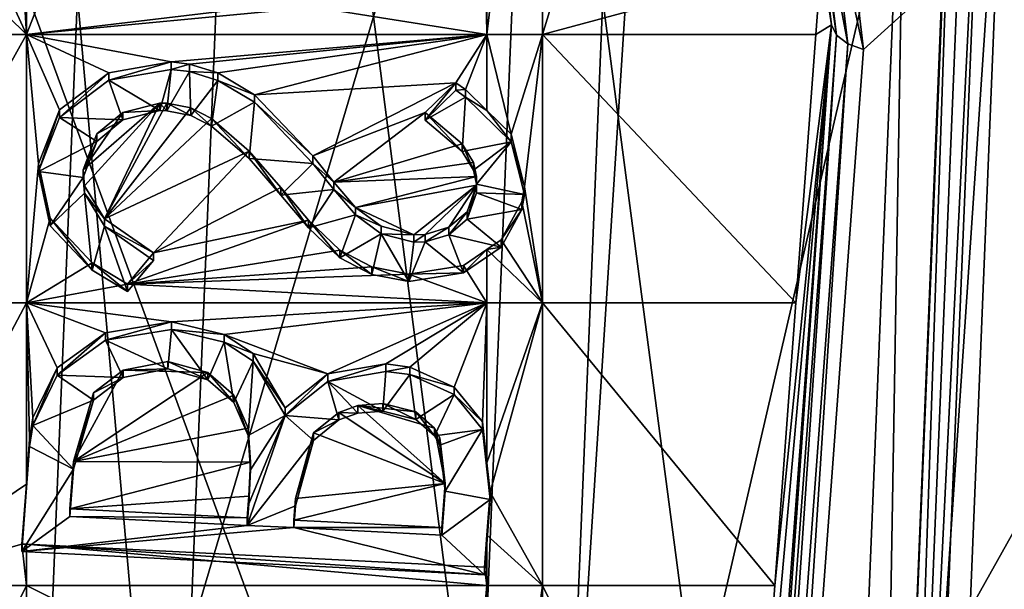
# Model space of a CAD drawing. Units: metres. Extents: x -0.172 to 0.143, y -0.156 to 0.056.
# Drawn here: x 0.098 to 0.106, y -0.117 to -0.113 of the extents above; entities that cross this region are included whole.
import ezdxf

# ---------------------------------------------------------------- set-up
doc = ezdxf.new("R2010")
doc.units = ezdxf.units.M
doc.layers.add('Object_14', color=8, linetype='CONTINUOUS')
doc.layers.add('Object_15', color=8, linetype='CONTINUOUS')

msp = doc.modelspace()

# ---------------------------------------------------------------- linework, layer by layer
at = {"layer": 'Object_14'}
for points in [[(0.102188, -0.122885, 0.390502), (0.095242, -0.103984, 0.379547), (0.094424, -0.118009, 0.38915)], [(0.103331, -0.1051, 0.378402), (0.095242, -0.103984, 0.379547), (0.102188, -0.122885, 0.390502)], [(0.111122, -0.106953, 0.376433), (0.103331, -0.1051, 0.378402), (0.102188, -0.122885, 0.390502)], [(0.111122, -0.106953, 0.376433), (0.102188, -0.122885, 0.390502), (0.105897, -0.125105, 0.390696)], [(0.109376, -0.108583, 0.373707), (0.108005, -0.129168, 0.387802), (0.103652, -0.126254, 0.387803)], [(0.103652, -0.126254, 0.387803), (0.104646, -0.112862, 0.378616), (0.109376, -0.108583, 0.373707)], [(0.109376, -0.108583, 0.373707), (0.104646, -0.112862, 0.378616), (0.10451, -0.111715, 0.377905)], [(0.101811, -0.112749, 0.379959), (0.101775, -0.110584, 0.378476), (0.101811, -0.108997, 0.37739)], [(0.102229, -0.109213, 0.377538), (0.101811, -0.112749, 0.379959), (0.101811, -0.108997, 0.37739)], [(0.102229, -0.109213, 0.377538), (0.102229, -0.112749, 0.379959), (0.101811, -0.112749, 0.379959)], [(0.103159, -0.109693, 0.377866), (0.102229, -0.112749, 0.379959), (0.102229, -0.109213, 0.377538)], [(0.103159, -0.109693, 0.377866), (0.104328, -0.112182, 0.379571), (0.102229, -0.112749, 0.379959)], [(0.098345, -0.109925, 0.378025), (0.098345, -0.112749, 0.379959), (0.098185, -0.11001, 0.378083)], [(0.098345, -0.109925, 0.378025), (0.099243, -0.110456, 0.378389), (0.098345, -0.112749, 0.379959)], [(0.098185, -0.11001, 0.378083), (0.098345, -0.112749, 0.379959), (0.097465, -0.110835, 0.378649)], [(0.099243, -0.110456, 0.378389), (0.100204, -0.112528, 0.379808), (0.098345, -0.112749, 0.379959)], [(0.101811, -0.112749, 0.379959), (0.100512, -0.112544, 0.379819), (0.101775, -0.110584, 0.378476)], [(0.098345, -0.112749, 0.379959), (0.097217, -0.111641, 0.3792), (0.097465, -0.110835, 0.378649)], [(0.097217, -0.112749, 0.379959), (0.097217, -0.111641, 0.3792), (0.098345, -0.112749, 0.379959)], [(0.104404, -0.112677, 0.378857), (0.104328, -0.112182, 0.379571), (0.104277, -0.11162, 0.378208)], [(0.104277, -0.11162, 0.378208), (0.104312, -0.111677, 0.378086), (0.104442, -0.112754, 0.37875)], [(0.104277, -0.11162, 0.378208), (0.104442, -0.112754, 0.37875), (0.104404, -0.112677, 0.378857)], [(0.104312, -0.111677, 0.378086), (0.104394, -0.11171, 0.37798), (0.104527, -0.112819, 0.378666)], [(0.104312, -0.111677, 0.378086), (0.104527, -0.112819, 0.378666), (0.104442, -0.112754, 0.37875)], [(0.104394, -0.11171, 0.37798), (0.10451, -0.111715, 0.377905), (0.104646, -0.112862, 0.378616)], [(0.104394, -0.11171, 0.37798), (0.104646, -0.112862, 0.378616), (0.104527, -0.112819, 0.378666)], [(0.104328, -0.112182, 0.379571), (0.104286, -0.112749, 0.379959), (0.102229, -0.112749, 0.379959)], [(0.104286, -0.112749, 0.379959), (0.104328, -0.112182, 0.379571), (0.104404, -0.112677, 0.378857)], [(0.098345, -0.112749, 0.379959), (0.100204, -0.112528, 0.379808), (0.100512, -0.112544, 0.379819)], [(0.098345, -0.112749, 0.379959), (0.100512, -0.112544, 0.379819), (0.101811, -0.112749, 0.379959)], [(0.103409, -0.126072, 0.388044), (0.10375, -0.119978, 0.384909), (0.104404, -0.112677, 0.378857)], [(0.103447, -0.126148, 0.387937), (0.103409, -0.126072, 0.388044), (0.104404, -0.112677, 0.378857)], [(0.104442, -0.112754, 0.37875), (0.103447, -0.126148, 0.387937), (0.104404, -0.112677, 0.378857)], [(0.104404, -0.112677, 0.378857), (0.10375, -0.119978, 0.384909), (0.103979, -0.116894, 0.382797)], [(0.104404, -0.112677, 0.378857), (0.103979, -0.116894, 0.382797), (0.104136, -0.114767, 0.381341)], [(0.104286, -0.112749, 0.379959), (0.104404, -0.112677, 0.378857), (0.104136, -0.114767, 0.381341)], [(0.097217, -0.112749, 0.379959), (0.098345, -0.112749, 0.379959), (0.097217, -0.114767, 0.381341)], [(0.097217, -0.114767, 0.381341), (0.098345, -0.112749, 0.379959), (0.098345, -0.114767, 0.381341)], [(0.098436, -0.113723, 0.380626), (0.098345, -0.114767, 0.381341), (0.098345, -0.112749, 0.379959)], [(0.098436, -0.113723, 0.380626), (0.098345, -0.112749, 0.379959), (0.098595, -0.113317, 0.380348)], [(0.101811, -0.112749, 0.379959), (0.099434, -0.112956, 0.380101), (0.098345, -0.112749, 0.379959)], [(0.098345, -0.112749, 0.379959), (0.099434, -0.112956, 0.380101), (0.098967, -0.113038, 0.380157)], [(0.098345, -0.112749, 0.379959), (0.098967, -0.113038, 0.380157), (0.098595, -0.113317, 0.380348)], [(0.101811, -0.112749, 0.379959), (0.099574, -0.112973, 0.380112), (0.099434, -0.112956, 0.380101)], [(0.099787, -0.113039, 0.380157), (0.099574, -0.112973, 0.380112), (0.101811, -0.112749, 0.379959)], [(0.101811, -0.112749, 0.379959), (0.100063, -0.113203, 0.38027), (0.099787, -0.113039, 0.380157)], [(0.101578, -0.113113, 0.380208), (0.100063, -0.113203, 0.38027), (0.101811, -0.112749, 0.379959)], [(0.10165, -0.113164, 0.380243), (0.101578, -0.113113, 0.380208), (0.101811, -0.112749, 0.379959)], [(0.101811, -0.112749, 0.379959), (0.101811, -0.113321, 0.380351), (0.10165, -0.113164, 0.380243)], [(0.102229, -0.112749, 0.379959), (0.101994, -0.1135, 0.380473), (0.101811, -0.112749, 0.379959)], [(0.101811, -0.112749, 0.379959), (0.101994, -0.1135, 0.380473), (0.101811, -0.113321, 0.380351)], [(0.102229, -0.112749, 0.379959), (0.102093, -0.113896, 0.380744), (0.101994, -0.1135, 0.380473)], [(0.102229, -0.114767, 0.381341), (0.102093, -0.113896, 0.380744), (0.102229, -0.112749, 0.379959)], [(0.102229, -0.112749, 0.379959), (0.104286, -0.112749, 0.379959), (0.104136, -0.114767, 0.381341)], [(0.102229, -0.112749, 0.379959), (0.104136, -0.114767, 0.381341), (0.102229, -0.114767, 0.381341)], [(0.103532, -0.126212, 0.387852), (0.103447, -0.126148, 0.387937), (0.104442, -0.112754, 0.37875)], [(0.104527, -0.112819, 0.378666), (0.103532, -0.126212, 0.387852), (0.104442, -0.112754, 0.37875)], [(0.104527, -0.112819, 0.378666), (0.103652, -0.126254, 0.387803), (0.103532, -0.126212, 0.387852)], [(0.104646, -0.112862, 0.378616), (0.103652, -0.126254, 0.387803), (0.104527, -0.112819, 0.378666)], [(0.098967, -0.113094, 0.380074), (0.098967, -0.113038, 0.380157), (0.099434, -0.112956, 0.380101)], [(0.098967, -0.113094, 0.380074), (0.099434, -0.112956, 0.380101), (0.099434, -0.113013, 0.380018)], [(0.099434, -0.113013, 0.380018), (0.099434, -0.112956, 0.380101), (0.099574, -0.112973, 0.380112)], [(0.099434, -0.113013, 0.380018), (0.099574, -0.112973, 0.380112), (0.099574, -0.113029, 0.38003)], [(0.099574, -0.113029, 0.38003), (0.099574, -0.112973, 0.380112), (0.099787, -0.113039, 0.380157)], [(0.098595, -0.113373, 0.380265), (0.098595, -0.113317, 0.380348), (0.098967, -0.113038, 0.380157)], [(0.098595, -0.113373, 0.380265), (0.098967, -0.113038, 0.380157), (0.098967, -0.113094, 0.380074)], [(0.099434, -0.113013, 0.380018), (0.09935, -0.113322, 0.38023), (0.098967, -0.113094, 0.380074)], [(0.099434, -0.113013, 0.380018), (0.099403, -0.113323, 0.38023), (0.09935, -0.113322, 0.38023)], [(0.099574, -0.113029, 0.38003), (0.099403, -0.113323, 0.38023), (0.099434, -0.113013, 0.380018)], [(0.099574, -0.113029, 0.38003), (0.099582, -0.113358, 0.380255), (0.099403, -0.113323, 0.38023)], [(0.099574, -0.113029, 0.38003), (0.099787, -0.113039, 0.380157), (0.099787, -0.113095, 0.380075)], [(0.099787, -0.113095, 0.380075), (0.099582, -0.113358, 0.380255), (0.099574, -0.113029, 0.38003)], [(0.099787, -0.113095, 0.380075), (0.099787, -0.113039, 0.380157), (0.100063, -0.113203, 0.38027)], [(0.098967, -0.113094, 0.380074), (0.099071, -0.113391, 0.380277), (0.098595, -0.113373, 0.380265)], [(0.098967, -0.113094, 0.380074), (0.09935, -0.113322, 0.38023), (0.099071, -0.113391, 0.380277)], [(0.099787, -0.113095, 0.380075), (0.099739, -0.113438, 0.380309), (0.099582, -0.113358, 0.380255)], [(0.100063, -0.113259, 0.380187), (0.099739, -0.113438, 0.380309), (0.099787, -0.113095, 0.380075)], [(0.099787, -0.113095, 0.380075), (0.100063, -0.113203, 0.38027), (0.100063, -0.113259, 0.380187)], [(0.101578, -0.113113, 0.380208), (0.100502, -0.113662, 0.380584), (0.100063, -0.113203, 0.38027)], [(0.101346, -0.113336, 0.380361), (0.100502, -0.113662, 0.380584), (0.101578, -0.113113, 0.380208)], [(0.101578, -0.113169, 0.380126), (0.101346, -0.113393, 0.380279), (0.101578, -0.113113, 0.380208)], [(0.101578, -0.113113, 0.380208), (0.101346, -0.113393, 0.380279), (0.101346, -0.113336, 0.380361)], [(0.101578, -0.113169, 0.380126), (0.101578, -0.113113, 0.380208), (0.10165, -0.113164, 0.380243)], [(0.100063, -0.113259, 0.380187), (0.100063, -0.113203, 0.38027), (0.100502, -0.113662, 0.380584)], [(0.10165, -0.11322, 0.380161), (0.101346, -0.113393, 0.380279), (0.101578, -0.113169, 0.380126)], [(0.10165, -0.11322, 0.380161), (0.101625, -0.113629, 0.38044), (0.101346, -0.113393, 0.380279)], [(0.101578, -0.113169, 0.380126), (0.10165, -0.113164, 0.380243), (0.10165, -0.11322, 0.380161)], [(0.101994, -0.113557, 0.380391), (0.101625, -0.113629, 0.38044), (0.10165, -0.11322, 0.380161)], [(0.10165, -0.11322, 0.380161), (0.10165, -0.113164, 0.380243), (0.101811, -0.113321, 0.380351)], [(0.10165, -0.11322, 0.380161), (0.101811, -0.113321, 0.380351), (0.101994, -0.113557, 0.380391)], [(0.098773, -0.113767, 0.380656), (0.099071, -0.113335, 0.38036), (0.09935, -0.113266, 0.380313)], [(0.098773, -0.113767, 0.380656), (0.09935, -0.113266, 0.380313), (0.098782, -0.113887, 0.380738)], [(0.098782, -0.113887, 0.380738), (0.09935, -0.113266, 0.380313), (0.098932, -0.114136, 0.380909)], [(0.09935, -0.113266, 0.380313), (0.099403, -0.113266, 0.380313), (0.098932, -0.114136, 0.380909)], [(0.099403, -0.113266, 0.380313), (0.099582, -0.113302, 0.380338), (0.098932, -0.114136, 0.380909)], [(0.09935, -0.113322, 0.38023), (0.09935, -0.113266, 0.380313), (0.099071, -0.113335, 0.38036)], [(0.099403, -0.113323, 0.38023), (0.099403, -0.113266, 0.380313), (0.09935, -0.113266, 0.380313)], [(0.099403, -0.113323, 0.38023), (0.09935, -0.113266, 0.380313), (0.09935, -0.113322, 0.38023)], [(0.099582, -0.113358, 0.380255), (0.099582, -0.113302, 0.380338), (0.099403, -0.113266, 0.380313)], [(0.099582, -0.113358, 0.380255), (0.099403, -0.113266, 0.380313), (0.099403, -0.113323, 0.38023)], [(0.100063, -0.113259, 0.380187), (0.100022, -0.113683, 0.380477), (0.099739, -0.113438, 0.380309)], [(0.100502, -0.113719, 0.380502), (0.100022, -0.113683, 0.380477), (0.100063, -0.113259, 0.380187)], [(0.100063, -0.113259, 0.380187), (0.100502, -0.113662, 0.380584), (0.100502, -0.113719, 0.380502)], [(0.098436, -0.113779, 0.380543), (0.098436, -0.113723, 0.380626), (0.098595, -0.113317, 0.380348)], [(0.098436, -0.113779, 0.380543), (0.098595, -0.113317, 0.380348), (0.098595, -0.113373, 0.380265)], [(0.098595, -0.113373, 0.380265), (0.098876, -0.113554, 0.380389), (0.098436, -0.113779, 0.380543)], [(0.098595, -0.113373, 0.380265), (0.099071, -0.113391, 0.380277), (0.098876, -0.113554, 0.380389)], [(0.098876, -0.113497, 0.380471), (0.099071, -0.113335, 0.38036), (0.098773, -0.113767, 0.380656)], [(0.099071, -0.113391, 0.380277), (0.099071, -0.113335, 0.38036), (0.098876, -0.113497, 0.380471)], [(0.098932, -0.114136, 0.380909), (0.099582, -0.113302, 0.380338), (0.099739, -0.113381, 0.380392)], [(0.09935, -0.113322, 0.38023), (0.099071, -0.113335, 0.38036), (0.099071, -0.113391, 0.380277)], [(0.099739, -0.113438, 0.380309), (0.099739, -0.113381, 0.380392), (0.099582, -0.113302, 0.380338)], [(0.099739, -0.113438, 0.380309), (0.099582, -0.113302, 0.380338), (0.099582, -0.113358, 0.380255)], [(0.101346, -0.113336, 0.380361), (0.100658, -0.113859, 0.380719), (0.100502, -0.113662, 0.380584)], [(0.101625, -0.113572, 0.380523), (0.100658, -0.113859, 0.380719), (0.101346, -0.113336, 0.380361)], [(0.101625, -0.113629, 0.38044), (0.101625, -0.113572, 0.380523), (0.101346, -0.113336, 0.380361)], [(0.101625, -0.113629, 0.38044), (0.101346, -0.113336, 0.380361), (0.101346, -0.113393, 0.380279)], [(0.101994, -0.113557, 0.380391), (0.101811, -0.113321, 0.380351), (0.101994, -0.1135, 0.380473)], [(0.099071, -0.113391, 0.380277), (0.098876, -0.113497, 0.380471), (0.098876, -0.113554, 0.380389)], [(0.098932, -0.114136, 0.380909), (0.099739, -0.113381, 0.380392), (0.100022, -0.113626, 0.38056)], [(0.100022, -0.113683, 0.380477), (0.100022, -0.113626, 0.38056), (0.099739, -0.113381, 0.380392)], [(0.100022, -0.113683, 0.380477), (0.099739, -0.113381, 0.380392), (0.099739, -0.113438, 0.380309)], [(0.098876, -0.113554, 0.380389), (0.098876, -0.113497, 0.380471), (0.098773, -0.113767, 0.380656)], [(0.101994, -0.113557, 0.380391), (0.101994, -0.1135, 0.380473), (0.102093, -0.113896, 0.380744)], [(0.098436, -0.113779, 0.380543), (0.098876, -0.113554, 0.380389), (0.098773, -0.113824, 0.380574)], [(0.098876, -0.113554, 0.380389), (0.098773, -0.113767, 0.380656), (0.098773, -0.113824, 0.380574)], [(0.10171, -0.113713, 0.380619), (0.100658, -0.113859, 0.380719), (0.101625, -0.113572, 0.380523)], [(0.101994, -0.113557, 0.380391), (0.10171, -0.11377, 0.380537), (0.101625, -0.113629, 0.38044)], [(0.10171, -0.11377, 0.380537), (0.10171, -0.113713, 0.380619), (0.101625, -0.113572, 0.380523)], [(0.10171, -0.11377, 0.380537), (0.101625, -0.113572, 0.380523), (0.101625, -0.113629, 0.38044)], [(0.101994, -0.113557, 0.380391), (0.101733, -0.113874, 0.380608), (0.10171, -0.11377, 0.380537)], [(0.102093, -0.113952, 0.380662), (0.101733, -0.113874, 0.380608), (0.101994, -0.113557, 0.380391)], [(0.102093, -0.113896, 0.380744), (0.102093, -0.113952, 0.380662), (0.101994, -0.113557, 0.380391)], [(0.099303, -0.114392, 0.381084), (0.098932, -0.114136, 0.380909), (0.100022, -0.113626, 0.38056)], [(0.100022, -0.113626, 0.38056), (0.100261, -0.113901, 0.380748), (0.099303, -0.114392, 0.381084)], [(0.100261, -0.113958, 0.380666), (0.100261, -0.113901, 0.380748), (0.100022, -0.113626, 0.38056)], [(0.100261, -0.113958, 0.380666), (0.100022, -0.113626, 0.38056), (0.100022, -0.113683, 0.380477)], [(0.100502, -0.113719, 0.380502), (0.100502, -0.113662, 0.380584), (0.100658, -0.113859, 0.380719)], [(0.098524, -0.114132, 0.380906), (0.098345, -0.114767, 0.381341), (0.098436, -0.113723, 0.380626)], [(0.098524, -0.114189, 0.380824), (0.098524, -0.114132, 0.380906), (0.098436, -0.113723, 0.380626)], [(0.098524, -0.114189, 0.380824), (0.098436, -0.113723, 0.380626), (0.098436, -0.113779, 0.380543)], [(0.100502, -0.113719, 0.380502), (0.100261, -0.113958, 0.380666), (0.100022, -0.113683, 0.380477)], [(0.100658, -0.113915, 0.380636), (0.100261, -0.113958, 0.380666), (0.100502, -0.113719, 0.380502)], [(0.100502, -0.113719, 0.380502), (0.100658, -0.113859, 0.380719), (0.100658, -0.113915, 0.380636)], [(0.101733, -0.113817, 0.38069), (0.100658, -0.113859, 0.380719), (0.10171, -0.113713, 0.380619)], [(0.101733, -0.113874, 0.380608), (0.101733, -0.113817, 0.38069), (0.10171, -0.113713, 0.380619)], [(0.101733, -0.113874, 0.380608), (0.10171, -0.113713, 0.380619), (0.10171, -0.11377, 0.380537)], [(0.098436, -0.113779, 0.380543), (0.098773, -0.113824, 0.380574), (0.098524, -0.114189, 0.380824)], [(0.098773, -0.113824, 0.380574), (0.098773, -0.113767, 0.380656), (0.098782, -0.113887, 0.380738)], [(0.101733, -0.113817, 0.38069), (0.100823, -0.114051, 0.38085), (0.100658, -0.113859, 0.380719)], [(0.101733, -0.113883, 0.380736), (0.100823, -0.114051, 0.38085), (0.101733, -0.113817, 0.38069)], [(0.101733, -0.11394, 0.380653), (0.101733, -0.113883, 0.380736), (0.101733, -0.113817, 0.38069)], [(0.101733, -0.11394, 0.380653), (0.101733, -0.113817, 0.38069), (0.101733, -0.113874, 0.380608)], [(0.098524, -0.114189, 0.380824), (0.098773, -0.113824, 0.380574), (0.098782, -0.113944, 0.380656)], [(0.098773, -0.113824, 0.380574), (0.098782, -0.113887, 0.380738), (0.098782, -0.113944, 0.380656)], [(0.098782, -0.113944, 0.380656), (0.098782, -0.113887, 0.380738), (0.098932, -0.114136, 0.380909)], [(0.100658, -0.113915, 0.380636), (0.100658, -0.113859, 0.380719), (0.100823, -0.114051, 0.38085)], [(0.101733, -0.113883, 0.380736), (0.101261, -0.114256, 0.380991), (0.100823, -0.114051, 0.38085)], [(0.101346, -0.114254, 0.380989), (0.101261, -0.114256, 0.380991), (0.101733, -0.113883, 0.380736)], [(0.101733, -0.113883, 0.380736), (0.101525, -0.114199, 0.380952), (0.101346, -0.114254, 0.380989)], [(0.101663, -0.114082, 0.380871), (0.101525, -0.114199, 0.380952), (0.101733, -0.113883, 0.380736)], [(0.101663, -0.114138, 0.380789), (0.101663, -0.114082, 0.380871), (0.101733, -0.113883, 0.380736)], [(0.101663, -0.114138, 0.380789), (0.101733, -0.113883, 0.380736), (0.101733, -0.11394, 0.380653)], [(0.102093, -0.113952, 0.380662), (0.101733, -0.11394, 0.380653), (0.101733, -0.113874, 0.380608)], [(0.098524, -0.114189, 0.380824), (0.098782, -0.113944, 0.380656), (0.098841, -0.114522, 0.381052)], [(0.098782, -0.113944, 0.380656), (0.098932, -0.114136, 0.380909), (0.098932, -0.114192, 0.380826)], [(0.098841, -0.114522, 0.381052), (0.098782, -0.113944, 0.380656), (0.098932, -0.114192, 0.380826)], [(0.099303, -0.114392, 0.381084), (0.100261, -0.113901, 0.380748), (0.100468, -0.114147, 0.380916)], [(0.100468, -0.114203, 0.380833), (0.100468, -0.114147, 0.380916), (0.100261, -0.113901, 0.380748)], [(0.100468, -0.114203, 0.380833), (0.100261, -0.113901, 0.380748), (0.100261, -0.113958, 0.380666)], [(0.100658, -0.113915, 0.380636), (0.100468, -0.114203, 0.380833), (0.100261, -0.113958, 0.380666)], [(0.100823, -0.114107, 0.380768), (0.100468, -0.114203, 0.380833), (0.100658, -0.113915, 0.380636)], [(0.100658, -0.113915, 0.380636), (0.100823, -0.114051, 0.38085), (0.100823, -0.114107, 0.380768)], [(0.102075, -0.114065, 0.380739), (0.101663, -0.114138, 0.380789), (0.101733, -0.11394, 0.380653)], [(0.102075, -0.114065, 0.380739), (0.101733, -0.11394, 0.380653), (0.102093, -0.113952, 0.380662)], [(0.102229, -0.114767, 0.381341), (0.102075, -0.114009, 0.380821), (0.102093, -0.113896, 0.380744)], [(0.102093, -0.113952, 0.380662), (0.102093, -0.113896, 0.380744), (0.102075, -0.114009, 0.380821)], [(0.102093, -0.113952, 0.380662), (0.102075, -0.114009, 0.380821), (0.102075, -0.114065, 0.380739)], [(0.101918, -0.114294, 0.381017), (0.102075, -0.114009, 0.380821), (0.102229, -0.114767, 0.381341)], [(0.102075, -0.114065, 0.380739), (0.102075, -0.114009, 0.380821), (0.101918, -0.114294, 0.381017)], [(0.100823, -0.114107, 0.380768), (0.100704, -0.114429, 0.380988), (0.100468, -0.114203, 0.380833)], [(0.101016, -0.114249, 0.380865), (0.100704, -0.114429, 0.380988), (0.100823, -0.114107, 0.380768)], [(0.101261, -0.114256, 0.380991), (0.101016, -0.114192, 0.380947), (0.100823, -0.114051, 0.38085)], [(0.100823, -0.114107, 0.380768), (0.100823, -0.114051, 0.38085), (0.101016, -0.114192, 0.380947)], [(0.100823, -0.114107, 0.380768), (0.101016, -0.114192, 0.380947), (0.101016, -0.114249, 0.380865)], [(0.101525, -0.114256, 0.38087), (0.101525, -0.114199, 0.380952), (0.101663, -0.114082, 0.380871)], [(0.101525, -0.114256, 0.38087), (0.101663, -0.114082, 0.380871), (0.101663, -0.114138, 0.380789)], [(0.101918, -0.11435, 0.380934), (0.101663, -0.114138, 0.380789), (0.102075, -0.114065, 0.380739)], [(0.102075, -0.114065, 0.380739), (0.101918, -0.114294, 0.381017), (0.101918, -0.11435, 0.380934)], [(0.098841, -0.114466, 0.381135), (0.098345, -0.114767, 0.381341), (0.098524, -0.114132, 0.380906)], [(0.098841, -0.114522, 0.381052), (0.098841, -0.114466, 0.381135), (0.098524, -0.114132, 0.380906)], [(0.098841, -0.114522, 0.381052), (0.098524, -0.114132, 0.380906), (0.098524, -0.114189, 0.380824)], [(0.098932, -0.114192, 0.380826), (0.098932, -0.114136, 0.380909), (0.099303, -0.114392, 0.381084)], [(0.099303, -0.114392, 0.381084), (0.100468, -0.114147, 0.380916), (0.099107, -0.114627, 0.381245)], [(0.099107, -0.114627, 0.381245), (0.100468, -0.114147, 0.380916), (0.100704, -0.114372, 0.38107)], [(0.100704, -0.114429, 0.380988), (0.100704, -0.114372, 0.38107), (0.100468, -0.114147, 0.380916)], [(0.100704, -0.114429, 0.380988), (0.100468, -0.114147, 0.380916), (0.100468, -0.114203, 0.380833)], [(0.101918, -0.11435, 0.380934), (0.101525, -0.114256, 0.38087), (0.101663, -0.114138, 0.380789)], [(0.098841, -0.114522, 0.381052), (0.098932, -0.114192, 0.380826), (0.099107, -0.114683, 0.381162)], [(0.098932, -0.114192, 0.380826), (0.099303, -0.114392, 0.381084), (0.099303, -0.114448, 0.381001)], [(0.099107, -0.114683, 0.381162), (0.098932, -0.114192, 0.380826), (0.099303, -0.114448, 0.381001)], [(0.101016, -0.114249, 0.380865), (0.100946, -0.114554, 0.381074), (0.100704, -0.114429, 0.380988)], [(0.101224, -0.114608, 0.381111), (0.100946, -0.114554, 0.381074), (0.101016, -0.114249, 0.380865)], [(0.101016, -0.114249, 0.380865), (0.101016, -0.114192, 0.380947), (0.101261, -0.114256, 0.380991)], [(0.101016, -0.114249, 0.380865), (0.101261, -0.114256, 0.380991), (0.101261, -0.114312, 0.380908)], [(0.101016, -0.114249, 0.380865), (0.101261, -0.114312, 0.380908), (0.101224, -0.114608, 0.381111)], [(0.101261, -0.114312, 0.380908), (0.101261, -0.114256, 0.380991), (0.101346, -0.114254, 0.380989)], [(0.101261, -0.114312, 0.380908), (0.101346, -0.114254, 0.380989), (0.101346, -0.11431, 0.380907)], [(0.101346, -0.11431, 0.380907), (0.101346, -0.114254, 0.380989), (0.101525, -0.114199, 0.380952)], [(0.101346, -0.11431, 0.380907), (0.101525, -0.114199, 0.380952), (0.101525, -0.114256, 0.38087)], [(0.101635, -0.114543, 0.381066), (0.101346, -0.11431, 0.380907), (0.101525, -0.114256, 0.38087)], [(0.101635, -0.114543, 0.381066), (0.101525, -0.114256, 0.38087), (0.101918, -0.11435, 0.380934)], [(0.101224, -0.114608, 0.381111), (0.101261, -0.114312, 0.380908), (0.101346, -0.11431, 0.380907)], [(0.101224, -0.114608, 0.381111), (0.101346, -0.11431, 0.380907), (0.101635, -0.114543, 0.381066)], [(0.102229, -0.114767, 0.381341), (0.101811, -0.114367, 0.381067), (0.101918, -0.114294, 0.381017)], [(0.101918, -0.11435, 0.380934), (0.101918, -0.114294, 0.381017), (0.101811, -0.114367, 0.381067)], [(0.099107, -0.114627, 0.381245), (0.100704, -0.114372, 0.38107), (0.100946, -0.114498, 0.381156)], [(0.099107, -0.114627, 0.381245), (0.099303, -0.114448, 0.381001), (0.099303, -0.114392, 0.381084)], [(0.100946, -0.114554, 0.381074), (0.100946, -0.114498, 0.381156), (0.100704, -0.114372, 0.38107)], [(0.100946, -0.114554, 0.381074), (0.100704, -0.114372, 0.38107), (0.100704, -0.114429, 0.380988)], [(0.101918, -0.11435, 0.380934), (0.101811, -0.114367, 0.381067), (0.101635, -0.114543, 0.381066)], [(0.101811, -0.114767, 0.381341), (0.101635, -0.114486, 0.381149), (0.101811, -0.114367, 0.381067)], [(0.101635, -0.114543, 0.381066), (0.101811, -0.114367, 0.381067), (0.101635, -0.114486, 0.381149)], [(0.101811, -0.114767, 0.381341), (0.101811, -0.114367, 0.381067), (0.102229, -0.114767, 0.381341)], [(0.099107, -0.114627, 0.381245), (0.098345, -0.114767, 0.381341), (0.098841, -0.114466, 0.381135)], [(0.099107, -0.114683, 0.381162), (0.099107, -0.114627, 0.381245), (0.098841, -0.114466, 0.381135)], [(0.099107, -0.114683, 0.381162), (0.098841, -0.114466, 0.381135), (0.098841, -0.114522, 0.381052)], [(0.099107, -0.114683, 0.381162), (0.099303, -0.114448, 0.381001), (0.099107, -0.114627, 0.381245)], [(0.099107, -0.114627, 0.381245), (0.100946, -0.114498, 0.381156), (0.101224, -0.114552, 0.381193)], [(0.101224, -0.114552, 0.381193), (0.101811, -0.114767, 0.381341), (0.099107, -0.114627, 0.381245)], [(0.101224, -0.114608, 0.381111), (0.101224, -0.114552, 0.381193), (0.100946, -0.114498, 0.381156)], [(0.101224, -0.114608, 0.381111), (0.100946, -0.114498, 0.381156), (0.100946, -0.114554, 0.381074)], [(0.101224, -0.114552, 0.381193), (0.101635, -0.114486, 0.381149), (0.101811, -0.114767, 0.381341)], [(0.101635, -0.114543, 0.381066), (0.101635, -0.114486, 0.381149), (0.101224, -0.114552, 0.381193)], [(0.101224, -0.114552, 0.381193), (0.101224, -0.114608, 0.381111), (0.101635, -0.114543, 0.381066)], [(0.099107, -0.114627, 0.381245), (0.101811, -0.114767, 0.381341), (0.098345, -0.114767, 0.381341)], [(0.097217, -0.114767, 0.381341), (0.098345, -0.114767, 0.381341), (0.097217, -0.116894, 0.382797)], [(0.097217, -0.116894, 0.382797), (0.098345, -0.114767, 0.381341), (0.098345, -0.11613, 0.382274)], [(0.098577, -0.115255, 0.381675), (0.098393, -0.115633, 0.381934), (0.098345, -0.114767, 0.381341)], [(0.098345, -0.114767, 0.381341), (0.098393, -0.115633, 0.381934), (0.09837, -0.115792, 0.382043)], [(0.098345, -0.114767, 0.381341), (0.09837, -0.115792, 0.382043), (0.098345, -0.11613, 0.382274)], [(0.101811, -0.114767, 0.381341), (0.099437, -0.114911, 0.381439), (0.098345, -0.114767, 0.381341)], [(0.098345, -0.114767, 0.381341), (0.099437, -0.114911, 0.381439), (0.098941, -0.114993, 0.381495)], [(0.098345, -0.114767, 0.381341), (0.098941, -0.114993, 0.381495), (0.098577, -0.115255, 0.381675)], [(0.101811, -0.114767, 0.381341), (0.099834, -0.115006, 0.381505), (0.099437, -0.114911, 0.381439)], [(0.100615, -0.115302, 0.381707), (0.099834, -0.115006, 0.381505), (0.101811, -0.114767, 0.381341)], [(0.101811, -0.114767, 0.381341), (0.101051, -0.115226, 0.381655), (0.100615, -0.115302, 0.381707)], [(0.101811, -0.114767, 0.381341), (0.101232, -0.11525, 0.381672), (0.101051, -0.115226, 0.381655)], [(0.101566, -0.115401, 0.381775), (0.101232, -0.11525, 0.381672), (0.101811, -0.114767, 0.381341)], [(0.101811, -0.114767, 0.381341), (0.101777, -0.115663, 0.381954), (0.101566, -0.115401, 0.381775)], [(0.101811, -0.114767, 0.381341), (0.101811, -0.11597, 0.382164), (0.101777, -0.115663, 0.381954)], [(0.102229, -0.114767, 0.381341), (0.101835, -0.11619, 0.382315), (0.101811, -0.11597, 0.382164)], [(0.102229, -0.114767, 0.381341), (0.101811, -0.11597, 0.382164), (0.101811, -0.114767, 0.381341)], [(0.102229, -0.116894, 0.382797), (0.101835, -0.11619, 0.382315), (0.102229, -0.114767, 0.381341)], [(0.102229, -0.114767, 0.381341), (0.104136, -0.114767, 0.381341), (0.103979, -0.116894, 0.382797)], [(0.102229, -0.114767, 0.381341), (0.103979, -0.116894, 0.382797), (0.102229, -0.116894, 0.382797)], [(0.098941, -0.115049, 0.381413), (0.098941, -0.114993, 0.381495), (0.099437, -0.114911, 0.381439)], [(0.098941, -0.115049, 0.381413), (0.099437, -0.114911, 0.381439), (0.099437, -0.114968, 0.381357)], [(0.099437, -0.114968, 0.381357), (0.099437, -0.114911, 0.381439), (0.099834, -0.115006, 0.381505)], [(0.098577, -0.115311, 0.381592), (0.098577, -0.115255, 0.381675), (0.098941, -0.114993, 0.381495)], [(0.098577, -0.115311, 0.381592), (0.098941, -0.114993, 0.381495), (0.098941, -0.115049, 0.381413)], [(0.099437, -0.114968, 0.381357), (0.099409, -0.115265, 0.381561), (0.098941, -0.115049, 0.381413)], [(0.099437, -0.114968, 0.381357), (0.099711, -0.115347, 0.381617), (0.099409, -0.115265, 0.381561)], [(0.099834, -0.115063, 0.381422), (0.099711, -0.115347, 0.381617), (0.099437, -0.114968, 0.381357)], [(0.099437, -0.114968, 0.381357), (0.099834, -0.115006, 0.381505), (0.099834, -0.115063, 0.381422)], [(0.098941, -0.115049, 0.381413), (0.099074, -0.11533, 0.381605), (0.098577, -0.115311, 0.381592)], [(0.098941, -0.115049, 0.381413), (0.099409, -0.115265, 0.381561), (0.099074, -0.11533, 0.381605)], [(0.099834, -0.115063, 0.381422), (0.099906, -0.115518, 0.381734), (0.099711, -0.115347, 0.381617)], [(0.100615, -0.115302, 0.381707), (0.100051, -0.115149, 0.381602), (0.099834, -0.115006, 0.381505)], [(0.099834, -0.115063, 0.381422), (0.099834, -0.115006, 0.381505), (0.100051, -0.115149, 0.381602)], [(0.100051, -0.115206, 0.38152), (0.099906, -0.115518, 0.381734), (0.099834, -0.115063, 0.381422)], [(0.099834, -0.115063, 0.381422), (0.100051, -0.115149, 0.381602), (0.100051, -0.115206, 0.38152)], [(0.100293, -0.115557, 0.381882), (0.100051, -0.115149, 0.381602), (0.100615, -0.115302, 0.381707)], [(0.100051, -0.115206, 0.38152), (0.100051, -0.115149, 0.381602), (0.100293, -0.115557, 0.381882)], [(0.099409, -0.115265, 0.381561), (0.099409, -0.115209, 0.381643), (0.099074, -0.115274, 0.381688)], [(0.099711, -0.115291, 0.3817), (0.099074, -0.115274, 0.381688), (0.099409, -0.115209, 0.381643)], [(0.099711, -0.115347, 0.381617), (0.099711, -0.115291, 0.3817), (0.099409, -0.115209, 0.381643)], [(0.099711, -0.115347, 0.381617), (0.099409, -0.115209, 0.381643), (0.099409, -0.115265, 0.381561)], [(0.100051, -0.115206, 0.38152), (0.100015, -0.115766, 0.381904), (0.099906, -0.115518, 0.381734)], [(0.100293, -0.115614, 0.381799), (0.100015, -0.115766, 0.381904), (0.100051, -0.115206, 0.38152)], [(0.100051, -0.115206, 0.38152), (0.100293, -0.115557, 0.381882), (0.100293, -0.115614, 0.381799)], [(0.098393, -0.11569, 0.381851), (0.098393, -0.115633, 0.381934), (0.098577, -0.115255, 0.381675)], [(0.098393, -0.11569, 0.381851), (0.098577, -0.115255, 0.381675), (0.098577, -0.115311, 0.381592)], [(0.0987, -0.115961, 0.382158), (0.098851, -0.115443, 0.381803), (0.099074, -0.115274, 0.381688)], [(0.099711, -0.115291, 0.3817), (0.0987, -0.115961, 0.382158), (0.099074, -0.115274, 0.381688)], [(0.099906, -0.115461, 0.381816), (0.0987, -0.115961, 0.382158), (0.099711, -0.115291, 0.3817)], [(0.099074, -0.11533, 0.381605), (0.099074, -0.115274, 0.381688), (0.098851, -0.115443, 0.381803)], [(0.099409, -0.115265, 0.381561), (0.099074, -0.115274, 0.381688), (0.099074, -0.11533, 0.381605)], [(0.099906, -0.115518, 0.381734), (0.099906, -0.115461, 0.381816), (0.099711, -0.115291, 0.3817)], [(0.099906, -0.115518, 0.381734), (0.099711, -0.115291, 0.3817), (0.099711, -0.115347, 0.381617)], [(0.100615, -0.115358, 0.381625), (0.100615, -0.115302, 0.381707), (0.101051, -0.115226, 0.381655)], [(0.100615, -0.115358, 0.381625), (0.101051, -0.115226, 0.381655), (0.101051, -0.115283, 0.381573)], [(0.100615, -0.115358, 0.381625), (0.101051, -0.115283, 0.381573), (0.101029, -0.115581, 0.381777)], [(0.101029, -0.115581, 0.381777), (0.101051, -0.115283, 0.381573), (0.101232, -0.115307, 0.381589)], [(0.101051, -0.115283, 0.381573), (0.101051, -0.115226, 0.381655), (0.101232, -0.11525, 0.381672)], [(0.101051, -0.115283, 0.381573), (0.101232, -0.11525, 0.381672), (0.101232, -0.115307, 0.381589)], [(0.101232, -0.115307, 0.381589), (0.101232, -0.11525, 0.381672), (0.101566, -0.115401, 0.381775)], [(0.098577, -0.115311, 0.381592), (0.098851, -0.115499, 0.381721), (0.098393, -0.11569, 0.381851)], [(0.098577, -0.115311, 0.381592), (0.099074, -0.11533, 0.381605), (0.098851, -0.115499, 0.381721)], [(0.099074, -0.11533, 0.381605), (0.098851, -0.115443, 0.381803), (0.098851, -0.115499, 0.381721)], [(0.100293, -0.115614, 0.381799), (0.100293, -0.115557, 0.381882), (0.100615, -0.115302, 0.381707)], [(0.100293, -0.115614, 0.381799), (0.100615, -0.115302, 0.381707), (0.100615, -0.115358, 0.381625)], [(0.100615, -0.115358, 0.381625), (0.100696, -0.115648, 0.381823), (0.100293, -0.115614, 0.381799)], [(0.101029, -0.115581, 0.381777), (0.100841, -0.115597, 0.381788), (0.100615, -0.115358, 0.381625)], [(0.100615, -0.115358, 0.381625), (0.100841, -0.115597, 0.381788), (0.100696, -0.115648, 0.381823)], [(0.101029, -0.115581, 0.381777), (0.101232, -0.115307, 0.381589), (0.101277, -0.115644, 0.38182)], [(0.101277, -0.115644, 0.38182), (0.101232, -0.115307, 0.381589), (0.101566, -0.115458, 0.381693)], [(0.101232, -0.115307, 0.381589), (0.101566, -0.115401, 0.381775), (0.101566, -0.115458, 0.381693)], [(0.098851, -0.115499, 0.381721), (0.098851, -0.115443, 0.381803), (0.0987, -0.115961, 0.382158)], [(0.101566, -0.115458, 0.381693), (0.101566, -0.115401, 0.381775), (0.101777, -0.115663, 0.381954)], [(0.098393, -0.11569, 0.381851), (0.098851, -0.115499, 0.381721), (0.0987, -0.116018, 0.382076)], [(0.099906, -0.115461, 0.381816), (0.100015, -0.11571, 0.381986), (0.0987, -0.115961, 0.382158)], [(0.098851, -0.115499, 0.381721), (0.0987, -0.115961, 0.382158), (0.0987, -0.116018, 0.382076)], [(0.100015, -0.115766, 0.381904), (0.100015, -0.11571, 0.381986), (0.099906, -0.115461, 0.381816)], [(0.100015, -0.115766, 0.381904), (0.099906, -0.115461, 0.381816), (0.099906, -0.115518, 0.381734)], [(0.101277, -0.115644, 0.38182), (0.101566, -0.115458, 0.381693), (0.101417, -0.115767, 0.381904)], [(0.101417, -0.115767, 0.381904), (0.101566, -0.115458, 0.381693), (0.101777, -0.115719, 0.381872)], [(0.101566, -0.115458, 0.381693), (0.101777, -0.115663, 0.381954), (0.101777, -0.115719, 0.381872)], [(0.100696, -0.115648, 0.381823), (0.100696, -0.115592, 0.381905), (0.100506, -0.115746, 0.382011)], [(0.101497, -0.116126, 0.382272), (0.100506, -0.115746, 0.382011), (0.100696, -0.115592, 0.381905)], [(0.100841, -0.115597, 0.381788), (0.100841, -0.11554, 0.38187), (0.100696, -0.115592, 0.381905)], [(0.101497, -0.116126, 0.382272), (0.100696, -0.115592, 0.381905), (0.100841, -0.11554, 0.38187)], [(0.100841, -0.115597, 0.381788), (0.100696, -0.115592, 0.381905), (0.100696, -0.115648, 0.381823)], [(0.101029, -0.115581, 0.381777), (0.101029, -0.115525, 0.38186), (0.100841, -0.11554, 0.38187)], [(0.101277, -0.115588, 0.381903), (0.100841, -0.11554, 0.38187), (0.101029, -0.115525, 0.38186)], [(0.101029, -0.115581, 0.381777), (0.100841, -0.11554, 0.38187), (0.100841, -0.115597, 0.381788)], [(0.101417, -0.115711, 0.381987), (0.101497, -0.116126, 0.382272), (0.100841, -0.11554, 0.38187)], [(0.101417, -0.115711, 0.381987), (0.100841, -0.11554, 0.38187), (0.101277, -0.115588, 0.381903)], [(0.101277, -0.115644, 0.38182), (0.101277, -0.115588, 0.381903), (0.101029, -0.115525, 0.38186)], [(0.101277, -0.115644, 0.38182), (0.101029, -0.115525, 0.38186), (0.101029, -0.115581, 0.381777)], [(0.101417, -0.115767, 0.381904), (0.101417, -0.115711, 0.381987), (0.101277, -0.115588, 0.381903)], [(0.101417, -0.115767, 0.381904), (0.101277, -0.115588, 0.381903), (0.101277, -0.115644, 0.38182)], [(0.09837, -0.115849, 0.38196), (0.09837, -0.115792, 0.382043), (0.098393, -0.115633, 0.381934)], [(0.09837, -0.115849, 0.38196), (0.098393, -0.115633, 0.381934), (0.098393, -0.11569, 0.381851)], [(0.100293, -0.115614, 0.381799), (0.100008, -0.116441, 0.382365), (0.10002, -0.116279, 0.382255)], [(0.100293, -0.115614, 0.381799), (0.100506, -0.115803, 0.381929), (0.100008, -0.116441, 0.382365)], [(0.100293, -0.115614, 0.381799), (0.100032, -0.116022, 0.382079), (0.100015, -0.115766, 0.381904)], [(0.10002, -0.116279, 0.382255), (0.100032, -0.116022, 0.382079), (0.100293, -0.115614, 0.381799)], [(0.100293, -0.115614, 0.381799), (0.100696, -0.115648, 0.381823), (0.100506, -0.115803, 0.381929)], [(0.100696, -0.115648, 0.381823), (0.100506, -0.115746, 0.382011), (0.100506, -0.115803, 0.381929)], [(0.101777, -0.115719, 0.381872), (0.101777, -0.115663, 0.381954), (0.101835, -0.116247, 0.382233)], [(0.101835, -0.116247, 0.382233), (0.101777, -0.115663, 0.381954), (0.101811, -0.11597, 0.382164)], [(0.098393, -0.11569, 0.381851), (0.0987, -0.116018, 0.382076), (0.09837, -0.115849, 0.38196)], [(0.0987, -0.115961, 0.382158), (0.100015, -0.11571, 0.381986), (0.100032, -0.115966, 0.382162)], [(0.100032, -0.116022, 0.382079), (0.100032, -0.115966, 0.382162), (0.100015, -0.11571, 0.381986)], [(0.100032, -0.116022, 0.382079), (0.100015, -0.11571, 0.381986), (0.100015, -0.115766, 0.381904)], [(0.101457, -0.115839, 0.381954), (0.101457, -0.115783, 0.382036), (0.101417, -0.115711, 0.381987)], [(0.101457, -0.115839, 0.381954), (0.101417, -0.115711, 0.381987), (0.101417, -0.115767, 0.381904)], [(0.101457, -0.115783, 0.382036), (0.101497, -0.116126, 0.382272), (0.101417, -0.115711, 0.381987)], [(0.101417, -0.115767, 0.381904), (0.101777, -0.115719, 0.381872), (0.101457, -0.115839, 0.381954)], [(0.101457, -0.115839, 0.381954), (0.101777, -0.115719, 0.381872), (0.101497, -0.116183, 0.382189)], [(0.101835, -0.116247, 0.382233), (0.101497, -0.116183, 0.382189), (0.101777, -0.115719, 0.381872)], [(0.09837, -0.115792, 0.382043), (0.09837, -0.115849, 0.38196), (0.098345, -0.11613, 0.382274)], [(0.100008, -0.116441, 0.382365), (0.100506, -0.115803, 0.381929), (0.10037, -0.116294, 0.382265)], [(0.100506, -0.115803, 0.381929), (0.100506, -0.115746, 0.382011), (0.10037, -0.116238, 0.382348)], [(0.10037, -0.116238, 0.382348), (0.100506, -0.115746, 0.382011), (0.101497, -0.116126, 0.382272)], [(0.100506, -0.115803, 0.381929), (0.10037, -0.116238, 0.382348), (0.10037, -0.116294, 0.382265)], [(0.101497, -0.116183, 0.382189), (0.101497, -0.116126, 0.382272), (0.101457, -0.115783, 0.382036)], [(0.101497, -0.116183, 0.382189), (0.101457, -0.115783, 0.382036), (0.101457, -0.115839, 0.381954)], [(0.09837, -0.115849, 0.38196), (0.0987, -0.116018, 0.382076), (0.098312, -0.116637, 0.3825)], [(0.098345, -0.11613, 0.382274), (0.09837, -0.115849, 0.38196), (0.098312, -0.116637, 0.3825)], [(0.098673, -0.116316, 0.382402), (0.0987, -0.116018, 0.382076), (0.0987, -0.115961, 0.382158)], [(0.0987, -0.115961, 0.382158), (0.100032, -0.115966, 0.382162), (0.098673, -0.116316, 0.382402)], [(0.098673, -0.116316, 0.382402), (0.100032, -0.115966, 0.382162), (0.10002, -0.116222, 0.382337)], [(0.10002, -0.116279, 0.382255), (0.10002, -0.116222, 0.382337), (0.100032, -0.115966, 0.382162)], [(0.10002, -0.116279, 0.382255), (0.100032, -0.115966, 0.382162), (0.100032, -0.116022, 0.382079)], [(0.0987, -0.116018, 0.382076), (0.098673, -0.116373, 0.382319), (0.098312, -0.116637, 0.3825)], [(0.098673, -0.116373, 0.382319), (0.0987, -0.116018, 0.382076), (0.098673, -0.116316, 0.382402)], [(0.101835, -0.116247, 0.382233), (0.101811, -0.11597, 0.382164), (0.101835, -0.11619, 0.382315)], [(0.097217, -0.116894, 0.382797), (0.098345, -0.11613, 0.382274), (0.098312, -0.116581, 0.382583)], [(0.098345, -0.11613, 0.382274), (0.098312, -0.116637, 0.3825), (0.098312, -0.116581, 0.382583)], [(0.101473, -0.116458, 0.382499), (0.100358, -0.116401, 0.38246), (0.101497, -0.116126, 0.382272)], [(0.101497, -0.116126, 0.382272), (0.100358, -0.116401, 0.38246), (0.10037, -0.116238, 0.382348)], [(0.101497, -0.116183, 0.382189), (0.101473, -0.116514, 0.382416), (0.101497, -0.116126, 0.382272)], [(0.101497, -0.116126, 0.382272), (0.101473, -0.116514, 0.382416), (0.101473, -0.116458, 0.382499)], [(0.101835, -0.116247, 0.382233), (0.101473, -0.116514, 0.382416), (0.101497, -0.116183, 0.382189)], [(0.098673, -0.116316, 0.382402), (0.10002, -0.116222, 0.382337), (0.100008, -0.116384, 0.382448)], [(0.10002, -0.116279, 0.382255), (0.100008, -0.116441, 0.382365), (0.10002, -0.116222, 0.382337)], [(0.10002, -0.116222, 0.382337), (0.100008, -0.116441, 0.382365), (0.100008, -0.116384, 0.382448)], [(0.100358, -0.116401, 0.38246), (0.10037, -0.116294, 0.382265), (0.10037, -0.116238, 0.382348)], [(0.101793, -0.116813, 0.38262), (0.101473, -0.116514, 0.382416), (0.101835, -0.116247, 0.382233)], [(0.101835, -0.116247, 0.382233), (0.101835, -0.11619, 0.382315), (0.101793, -0.116813, 0.38262)], [(0.101793, -0.116813, 0.38262), (0.101835, -0.11619, 0.382315), (0.101811, -0.116515, 0.382538)], [(0.102229, -0.116894, 0.382797), (0.101811, -0.116515, 0.382538), (0.101835, -0.11619, 0.382315)], [(0.100008, -0.116384, 0.382448), (0.098673, -0.116373, 0.382319), (0.098673, -0.116316, 0.382402)], [(0.100008, -0.116441, 0.382365), (0.10037, -0.116294, 0.382265), (0.100358, -0.116458, 0.382377)], [(0.100358, -0.116458, 0.382377), (0.10037, -0.116294, 0.382265), (0.100358, -0.116401, 0.38246)], [(0.098673, -0.116373, 0.382319), (0.100008, -0.116441, 0.382365), (0.098312, -0.116637, 0.3825)], [(0.100008, -0.116441, 0.382365), (0.098673, -0.116373, 0.382319), (0.100008, -0.116384, 0.382448)], [(0.101473, -0.116458, 0.382499), (0.100358, -0.116458, 0.382377), (0.100358, -0.116401, 0.38246)], [(0.098312, -0.116637, 0.3825), (0.100008, -0.116441, 0.382365), (0.100358, -0.116458, 0.382377)], [(0.098312, -0.116637, 0.3825), (0.100358, -0.116458, 0.382377), (0.101793, -0.116813, 0.38262)], [(0.101793, -0.116813, 0.38262), (0.100358, -0.116458, 0.382377), (0.101473, -0.116514, 0.382416)], [(0.101473, -0.116514, 0.382416), (0.100358, -0.116458, 0.382377), (0.101473, -0.116458, 0.382499)], [(0.101811, -0.116894, 0.382797), (0.101793, -0.116756, 0.382703), (0.101811, -0.116515, 0.382538)], [(0.101793, -0.116813, 0.38262), (0.101811, -0.116515, 0.382538), (0.101793, -0.116756, 0.382703)], [(0.101811, -0.116894, 0.382797), (0.101811, -0.116515, 0.382538), (0.102229, -0.116894, 0.382797)], [(0.097217, -0.116894, 0.382797), (0.098312, -0.116581, 0.382583), (0.098345, -0.116894, 0.382797)], [(0.098345, -0.116894, 0.382797), (0.098312, -0.116581, 0.382583), (0.098345, -0.116582, 0.382584)], [(0.098312, -0.116581, 0.382583), (0.098312, -0.116637, 0.3825), (0.098345, -0.116582, 0.382584)], [(0.098345, -0.116582, 0.382584), (0.098312, -0.116637, 0.3825), (0.101793, -0.116813, 0.38262)], [(0.098345, -0.116894, 0.382797), (0.098345, -0.116582, 0.382584), (0.101811, -0.116894, 0.382797)], [(0.101811, -0.116894, 0.382797), (0.098345, -0.116582, 0.382584), (0.101793, -0.116756, 0.382703)], [(0.098345, -0.116582, 0.382584), (0.101793, -0.116813, 0.38262), (0.101793, -0.116756, 0.382703)], [(0.098278, -0.117032, 0.382892), (0.097217, -0.116894, 0.382797), (0.098345, -0.116894, 0.382797)], [(0.098278, -0.117032, 0.382892), (0.098345, -0.116894, 0.382797), (0.098345, -0.117062, 0.382912)], [(0.098345, -0.117062, 0.382912), (0.098345, -0.116894, 0.382797), (0.10166, -0.118547, 0.383929)], [(0.10166, -0.118547, 0.383929), (0.098345, -0.116894, 0.382797), (0.101811, -0.116894, 0.382797)], [(0.10166, -0.118547, 0.383929), (0.101811, -0.116894, 0.382797), (0.101811, -0.119978, 0.384909)], [(0.101811, -0.119978, 0.384909), (0.101811, -0.116894, 0.382797), (0.102229, -0.116894, 0.382797)], [(0.101811, -0.119978, 0.384909), (0.102229, -0.116894, 0.382797), (0.102229, -0.119978, 0.384909)], [(0.102229, -0.116894, 0.382797), (0.103979, -0.116894, 0.382797), (0.10375, -0.119978, 0.384909)], [(0.102229, -0.119978, 0.384909), (0.102229, -0.116894, 0.382797), (0.10375, -0.119978, 0.384909)]]:
    msp.add_3dface(points, dxfattribs=at)
at = {"layer": 'Object_15'}
for points in [[(0.105596, -0.10939, 0.356422), (0.106917, -0.116949, 0.361597), (0.107242, -0.095989, 0.347246)], [(0.099444, -0.120523, 0.371586), (0.097909, -0.103251, 0.364779), (0.097299, -0.118096, 0.374943)], [(0.099444, -0.120523, 0.371586), (0.100056, -0.105623, 0.361384), (0.097909, -0.103251, 0.364779)], [(0.095944, -0.118709, 0.374246), (0.096564, -0.103655, 0.363938), (0.098985, -0.106238, 0.360245)], [(0.102263, -0.122735, 0.368601), (0.100056, -0.105623, 0.361384), (0.099444, -0.120523, 0.371586)], [(0.102263, -0.122735, 0.368601), (0.102878, -0.107764, 0.35835), (0.100056, -0.105623, 0.361384)], [(0.095944, -0.118709, 0.374246), (0.098985, -0.106238, 0.360245), (0.098363, -0.121354, 0.370595)], [(0.098363, -0.121354, 0.370595), (0.098985, -0.106238, 0.360245), (0.102164, -0.10855, 0.356971)], [(0.105369, -0.109339, 0.356488), (0.102878, -0.107764, 0.35835), (0.102263, -0.122735, 0.368601)], [(0.098363, -0.121354, 0.370595), (0.102164, -0.10855, 0.356971), (0.101539, -0.123748, 0.367378)], [(0.101539, -0.123748, 0.367378), (0.102164, -0.10855, 0.356971), (0.104352, -0.125156, 0.365206)], [(0.102164, -0.10855, 0.356971), (0.104969, -0.110054, 0.354865), (0.104352, -0.125156, 0.365206)], [(0.102263, -0.122735, 0.368601), (0.104754, -0.124207, 0.366669), (0.105369, -0.109339, 0.356488)], [(0.104754, -0.124207, 0.366669), (0.104858, -0.124324, 0.366673), (0.105369, -0.109339, 0.356488)], [(0.105369, -0.109339, 0.356488), (0.104858, -0.124324, 0.366673), (0.105476, -0.109376, 0.356438)], [(0.105476, -0.109376, 0.356438), (0.104858, -0.124324, 0.366673), (0.105596, -0.10939, 0.356422)], [(0.105596, -0.10939, 0.356422), (0.104858, -0.124324, 0.366673), (0.104978, -0.124341, 0.366659)], [(0.104978, -0.124341, 0.366659), (0.106917, -0.116949, 0.361597), (0.105596, -0.10939, 0.356422)], [(0.104969, -0.110054, 0.354865), (0.10471, -0.125275, 0.365064), (0.104352, -0.125156, 0.365206)], [(0.104969, -0.110054, 0.354865), (0.10533, -0.110085, 0.354663), (0.10471, -0.125275, 0.365064)], [(0.105726, -0.110225, 0.354725), (0.10471, -0.125275, 0.365064), (0.10533, -0.110085, 0.354663)], [(0.105111, -0.125307, 0.365051), (0.10471, -0.125275, 0.365064), (0.105726, -0.110225, 0.354725)], [(0.105726, -0.110225, 0.354725), (0.106572, -0.11791, 0.360174), (0.105111, -0.125307, 0.365051)]]:
    msp.add_3dface(points, dxfattribs=at)

doc.saveas('drawing.dxf')
